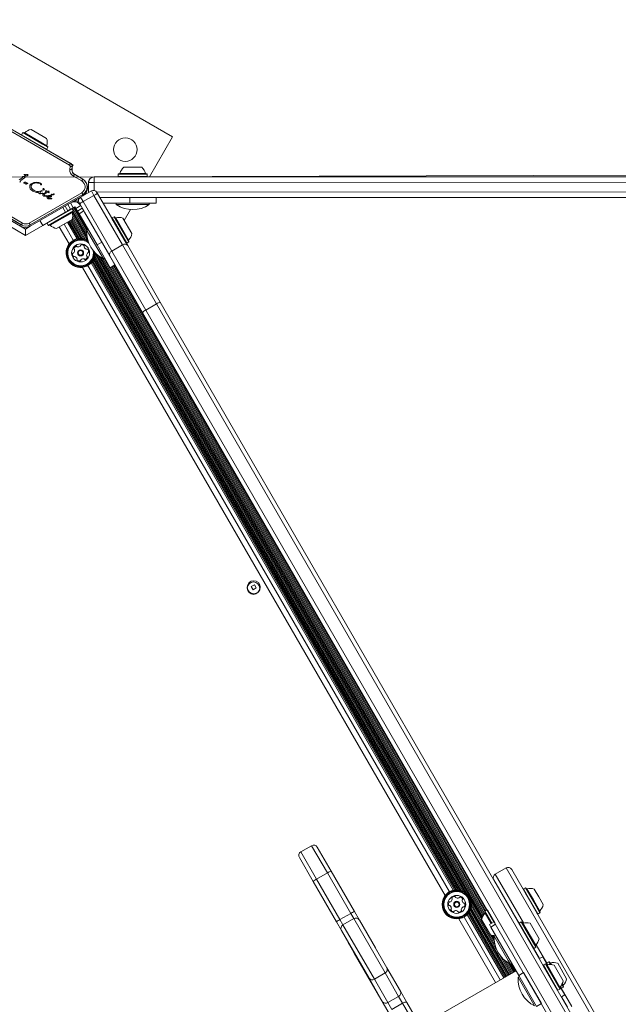
# Model space of a CAD drawing. Units: millimetres. Extents: x -6790 to 7010, y -5486 to 5201.
# Drawn here: x 1959 to 2393, y 1066 to 1780 of the extents above; entities that cross this region are included whole.
import ezdxf

# ---------------------------------------------------------------- set-up
doc = ezdxf.new("R2010")
doc.units = ezdxf.units.MM
doc.header["$LTSCALE"] = 1000
doc.layers.add('1 EQUIPMENT', color=7, linetype='Continuous', lineweight=18)

# ---------------------------------------------------------------- blocks, each defined once
blk = doc.blocks.new('CI 15-2003')
at = {"layer": '1 EQUIPMENT'}
for p, q in [((2069.67, 1694.62), (1922.42, 1779.58)), ((1942.07, 1704.76), (1995.06, 1674.19)), ((1995.81, 1675.49), (1942.82, 1706.06)), ((1995.85, 1675.56), (1942.86, 1706.13)), ((1961.13, 1697.75), (1960.28, 1696.28)), ((1961.47, 1697.84), (1961.13, 1697.75)), ((1961.13, 1697.75), (1975.38, 1689.53)), ((1961.47, 1697.84), (1975.38, 1689.82)), ((1962.54, 1697.64), (1975.07, 1690.41)), ((1967.18, 1700.09), (1975.94, 1695.03)), ((1960.28, 1696.28), (1960.34, 1696.05)), ((1960.28, 1696.28), (1974.53, 1688.06)), ((1975.07, 1690.41), (1978.65, 1688.34)), ((1975.94, 1695.03), (1978.44, 1693.59)), ((2052.98, 1665.7), (2069.67, 1694.62)), ((1974.53, 1688.06), (1978.6, 1685.71)), ((1975.38, 1689.82), (1979.36, 1687.52)), ((1975.38, 1689.53), (1979.45, 1687.18)), ((1978.37, 1685.65), (1978.6, 1685.71)), ((1978.6, 1685.71), (1979.45, 1687.18)), ((1979.45, 1687.18), (1979.36, 1687.52)), ((1267.53, 1663.36), (3991.18, 1672.23)), ((1995.06, 1674.19), (1995.81, 1675.49)), ((1995.52, 1673.32), (1995.32, 1671.08)), ((1995.32, 1671.08), (1996.81, 1670.95)), ((1995.52, 1673.32), (1997.01, 1673.19)), ((1995.85, 1675.56), (1995.81, 1675.49)), ((1997.77, 1674.36), (1996.36, 1675.17)), ((1996.81, 1670.95), (1997.01, 1673.19)), ((1996.9, 1670.94), (1996.81, 1670.95)), ((1996.9, 1670.94), (1997.09, 1673.18)), ((1997.01, 1673.19), (1997.09, 1673.18)), ((1997.09, 1673.19), (1997.77, 1674.36)), ((2034.36, 1672.7), (2037.23, 1672.7)), ((2037.23, 1672.7), (2047.36, 1672.7)), ((1960.55, 1664.89), (1958.63, 1663.47)), ((1959.12, 1661.91), (1958.92, 1662)), ((1959.36, 1662.07), (1959.33, 1662.43)), ((1962.37, 1665.04), (1959.79, 1663.03)), ((1960.92, 1665.26), (1960.55, 1664.89)), ((1960.94, 1665.45), (1960.82, 1665.75)), ((1960.99, 1665.93), (1961.28, 1665.95)), ((1962.48, 1665.9), (1961.28, 1665.95)), ((1963.02, 1666.53), (1962.06, 1667.35)), ((1962.17, 1667.48), (1962.27, 1667.47)), ((1962.27, 1667.47), (1962.4, 1667.44)), ((1962.81, 1665.44), (1962.37, 1665.04)), ((1962.81, 1667.34), (1962.4, 1667.44)), ((1964.22, 1666.5), (1963.55, 1666.36)), ((1969.25, 1661.65), (1971.04, 1661.79)), ((1997.84, 1666.24), (1998.59, 1667.53)), ((1997.84, 1666.24), (2003.86, 1662.77)), ((1998.63, 1667.61), (1998.59, 1667.53)), ((2004.61, 1664.06), (1998.59, 1667.53)), ((2004.65, 1664.14), (1998.63, 1667.61)), ((2003.86, 1662.77), (2004.61, 1664.06)), ((2004.65, 1664.14), (2004.61, 1664.06)), ((2009.77, 1664.23), (2009.77, 1664.23)), ((2012.86, 1665.69), (2438.85, 1665.81)), ((2012.86, 1665.69), (2012.86, 1661.69)), ((2438.85, 1661.81), (2012.86, 1661.69)), ((2030.54, 1667.89), (2030.29, 1667.64)), ((2030.29, 1667.64), (2034.96, 1667.65)), ((2030.29, 1667.64), (2030.29, 1665.94)), ((2030.29, 1665.94), (2034.96, 1665.95)), ((2030.29, 1665.94), (2030.54, 1665.69)), ((2030.54, 1667.89), (2035.1, 1667.9)), ((2031.08, 1667.89), (2035.4, 1667.9)), ((2031.56, 1668.25), (2035.67, 1668.25)), ((2032.81, 1665.7), (2032.83, 1665.7)), ((2036.37, 1665.7), (2032.83, 1665.7)), ((2034.96, 1667.65), (2051.44, 1667.65)), ((2034.96, 1665.95), (2051.44, 1665.95)), ((2035.1, 1667.9), (2051.19, 1667.9)), ((2035.4, 1667.9), (2050.64, 1667.9)), ((2035.67, 1668.25), (2050.16, 1668.26)), ((2036.37, 1665.7), (2048.89, 1665.7)), ((2048.89, 1665.7), (2048.91, 1665.7)), ((2051.44, 1667.65), (2051.19, 1667.9)), ((2051.19, 1665.7), (2051.44, 1665.95)), ((2051.44, 1665.95), (2051.44, 1667.65)), ((1962.02, 1661.19), (1961.89, 1661.23)), ((1962.02, 1661.19), (1962.17, 1661.19)), ((1962.17, 1661.19), (1962.37, 1661.19)), ((1962.7, 1661.12), (1963.24, 1660.77)), ((1963.9, 1661.3), (1963.19, 1661.77)), ((1963.44, 1660.6), (1963.24, 1660.77)), ((1964.38, 1660.7), (1963.76, 1660.5)), ((1964.84, 1660.93), (1964.38, 1660.7)), ((1964.59, 1661.15), (1964.74, 1661.15)), ((1966.24, 1658.04), (1966.2, 1658.98)), ((1966.62, 1657.1), (1966.24, 1658.04)), ((1967.33, 1656.22), (1966.62, 1657.1)), ((1967.32, 1658.03), (1967.16, 1658.92)), ((1968.36, 1655.45), (1967.33, 1656.22)), ((1967.98, 1660.43), (1967.43, 1659.82)), ((1967.66, 1661.03), (1969.25, 1661.65)), ((1968.53, 1656.48), (1967.81, 1657.21)), ((1971.06, 1654.41), (1968.36, 1655.45)), ((1969.37, 1655.9), (1968.53, 1656.48)), ((1971.16, 1655.22), (1969.37, 1655.9)), ((1974.61, 1655.72), (1972.63, 1655.16)), ((1974.11, 1659.85), (1973.95, 1659.89)), ((1974.09, 1655.07), (1974.94, 1655.41)), ((1974.61, 1655.72), (1974.87, 1655.81)), ((1975.13, 1655.48), (1974.94, 1655.41)), ((1975.09, 1655.8), (1975.2, 1655.72)), ((1976.86, 1656.27), (1976.53, 1656.21)), ((1976.79, 1656.57), (1976.91, 1656.42)), ((1976.81, 1653.94), (1978.42, 1654.82)), ((1977.75, 1655.33), (1977.84, 1655.22)), ((1977.84, 1655.22), (1978.42, 1654.82)), ((1978.94, 1655.15), (1978.49, 1655.55)), ((1979.33, 1655.39), (1978.94, 1655.15)), ((1979.33, 1655.39), (1979.51, 1655.47)), ((1979.51, 1655.47), (1979.72, 1655.49)), ((1979.88, 1654.93), (1979.55, 1654.71)), ((1979.55, 1654.71), (1980.32, 1654.32)), ((1979.72, 1655.49), (1979.92, 1655.48)), ((1980.09, 1655.13), (1979.88, 1654.93)), ((1979.92, 1655.48), (1980.08, 1655.45)), ((1980.08, 1655.45), (1980.18, 1655.42)), ((1980.19, 1655.28), (1980.09, 1655.13)), ((2010.87, 1655.56), (2004.61, 1651.94)), ((2012.86, 1661.69), (2008.86, 1661.69)), ((2008.86, 1654.69), (2008.86, 1661.69)), ((2008.86, 1661.69), (2008.86, 1661.69)), ((2008.86, 1654.69), (2008.86, 1661.69)), ((2008.86, 1654.69), (2008.87, 1654.41)), ((2008.87, 1654.41), (2008.86, 1654.69)), ((2008.86, 1654.69), (2008.86, 1654.69)), ((2008.86, 1654.69), (2009.37, 1654.69)), ((2012.75, 1652.31), (2010.87, 1655.56)), ((2012.86, 1655.92), (2012.86, 1661.69)), ((2014.83, 1654.69), (2438.86, 1654.81)), ((1959.58, 1629.97), (1921.54, 1651.92)), ((1922.09, 1652.85), (1960.12, 1630.91)), ((1922.13, 1652.93), (1960.17, 1630.98)), ((1960.91, 1632.28), (1922.87, 1654.22)), ((2003.86, 1654.25), (1965.83, 1632.28)), ((1966.58, 1630.98), (2004.61, 1652.95)), ((2004.61, 1651.94), (1966.58, 1629.97)), ((1966.62, 1630.91), (2004.65, 1652.88)), ((1972.66, 1654.36), (1971.06, 1654.41)), ((1975.33, 1653.59), (1973.9, 1653.44)), ((1974.62, 1653.8), (1974.19, 1653.88)), ((1975.16, 1653.82), (1974.62, 1653.8)), ((1975.16, 1653.82), (1975.48, 1653.86)), ((1975.56, 1653.64), (1975.33, 1653.59)), ((1975.64, 1653.88), (1975.48, 1653.86)), ((1976.26, 1653.59), (1976.81, 1653.94)), ((1977.84, 1651.77), (1976.61, 1651.74)), ((1976.87, 1653.29), (1977.25, 1653.55)), ((1977.42, 1652.07), (1977.1, 1652.18)), ((1979.05, 1654.46), (1977.25, 1653.55)), ((1978.12, 1652.09), (1977.42, 1652.07)), ((1978.33, 1651.86), (1977.84, 1651.77)), ((1978.12, 1652.09), (1978.53, 1652.13)), ((1978.56, 1651.96), (1978.33, 1651.86)), ((1978.78, 1651.57), (1978.66, 1651.25)), ((1978.66, 1651.25), (1978.67, 1650.92)), ((1978.67, 1650.92), (1978.79, 1650.58)), ((1978.79, 1650.58), (1979.02, 1650.27)), ((1979.02, 1650.27), (1979.37, 1650.01)), ((1980.01, 1654.15), (1979.05, 1654.46)), ((1979.83, 1652.21), (1979.19, 1651.96)), ((1979.37, 1650.01), (1979.63, 1649.88)), ((1979.63, 1649.88), (1980.3, 1649.74)), ((1979.65, 1651.67), (1980.21, 1651.98)), ((1980.55, 1652.32), (1979.83, 1652.21)), ((1980.34, 1654.17), (1980.01, 1654.15)), ((1980.21, 1651.98), (1980.54, 1652.06)), ((1980.3, 1649.74), (1981.86, 1649.8)), ((1980.54, 1652.06), (1980.87, 1652.05)), ((1981.24, 1652.28), (1980.55, 1652.32)), ((1980.87, 1652.05), (1981.16, 1651.95)), ((1981.65, 1650.05), (1981.22, 1650.07)), ((1982.12, 1650.04), (1981.65, 1650.05)), ((1981.86, 1649.8), (1982, 1649.83)), ((1981.95, 1653.09), (1982.36, 1653.04)), ((1982.15, 1649.94), (1982.16, 1649.99)), ((1996.89, 1647.4), (1997.28, 1647.63)), ((1997.28, 1647.63), (1997.96, 1648.02)), ((1997.28, 1647.63), (1997.32, 1647.55)), ((1997.96, 1648.02), (1998.66, 1648.43)), ((1997.96, 1648.02), (1998.14, 1647.7)), ((1998.66, 1648.43), (1999.34, 1648.82)), ((1998.66, 1648.43), (1999.08, 1647.71)), ((1999.34, 1648.82), (2000.05, 1649.23)), ((1999.34, 1648.82), (2000.1, 1647.51)), ((2000.05, 1649.23), (2002.51, 1650.65)), ((2000.05, 1649.23), (2001.38, 1646.92)), ((2000.35, 1649.4), (2000.32, 1649.46)), ((2001.18, 1649.96), (2001.21, 1649.9)), ((2002.05, 1650.46), (2002.08, 1650.4)), ((2002.51, 1650.65), (2002.57, 1650.68)), ((2002.51, 1650.65), (2002.52, 1650.64)), ((2003.08, 1651.06), (2004.96, 1647.81)), ((2003.86, 1654.25), (2004.61, 1652.95)), ((2004.61, 1651.94), (2004.21, 1652.63)), ((2004.61, 1652.95), (2004.65, 1652.88)), ((2012.75, 1652.31), (2004.96, 1647.81)), ((2004.96, 1647.81), (2025.69, 1611.93)), ((2033.48, 1616.43), (2012.75, 1652.31)), ((2014.97, 1654.46), (2015.44, 1653.65)), ((2015.44, 1653.65), (2037.23, 1615.93)), ((2438.86, 1650.81), (2017.15, 1650.69)), ((2038.87, 1646.7), (2038.87, 1650.7)), ((2057.86, 1650.7), (2923.52, 1650.95)), ((2057.87, 1646.7), (2057.86, 1650.7)), ((1997.04, 1642.66), (1978.73, 1632.08)), ((1997.9, 1641.19), (1979.58, 1630.61)), ((1997.8, 1640.85), (1979.92, 1630.52)), ((1990.09, 1643.55), (1992.09, 1640.09)), ((1993.85, 1641.1), (1991.85, 1644.57)), ((1992.09, 1640.09), (1993.85, 1641.1)), ((1995.78, 1642.22), (1993.78, 1645.69)), ((1993.85, 1641.1), (1995.78, 1642.22)), ((1997.72, 1643.34), (1995.72, 1646.8)), ((1995.78, 1642.22), (1997.72, 1643.34)), ((1997.04, 1642.66), (1996.7, 1642.75)), ((1997.9, 1641.19), (1997.04, 1642.66)), ((1997.16, 1643.02), (2007.55, 1625.02)), ((1997.57, 1640.72), (2007.69, 1623.2)), ((1997.72, 1643.34), (1999.02, 1644.09)), ((1997.8, 1640.85), (1997.9, 1641.19)), ((1997.86, 1643.42), (2007.55, 1626.64)), ((1998.54, 1643.82), (2008.05, 1627.36)), ((1999.02, 1644.09), (1999.72, 1642.88)), ((2003.18, 1644.88), (1999.72, 1642.88)), ((1999.72, 1642.88), (2000.84, 1640.94)), ((2004.3, 1642.94), (2000.84, 1640.94)), ((2000.84, 1640.94), (2001.96, 1639.01)), ((2005.42, 1641.01), (2001.96, 1639.01)), ((2002.45, 1646.14), (2001.98, 1646.96)), ((2005.42, 1641.01), (2002.45, 1646.14)), ((2004.3, 1642.94), (2003.18, 1644.88)), ((2005.42, 1641.01), (2004.3, 1642.94)), ((2005.84, 1640.27), (2005.42, 1641.01)), ((2038.87, 1646.7), (2019.46, 1646.69)), ((2028.87, 1646.69), (2019.46, 1646.69)), ((2028.87, 1646.69), (2028.87, 1645.6)), ((2034.78, 1634.16), (2039.33, 1642.05)), ((2036.18, 1646.7), (2035.37, 1646.7)), ((2043.75, 1646.7), (2039.2, 1646.7)), ((2046.44, 1646.7), (2057.87, 1646.7)), ((2052.87, 1645.61), (2052.87, 1646.7)), ((1963.08, 1623.33), (1943.31, 1634.74)), ((1975.64, 1630.59), (1973.64, 1634.05)), ((1992.09, 1640.09), (1975.64, 1630.59)), ((1997.1, 1640.03), (1980.99, 1630.72)), ((1996.89, 1634.78), (1985.64, 1628.28)), ((1994.43, 1633.36), (2001.51, 1621.1)), ((1995.12, 1633.75), (2002.37, 1621.2)), ((1995.82, 1634.16), (2003.29, 1621.22)), ((1996.5, 1634.55), (2004.24, 1621.17)), ((1997.03, 1635.25), (2005.27, 1621)), ((1997.14, 1639.85), (2008.1, 1620.87)), ((1997.27, 1636.42), (2006.34, 1620.72)), ((1997.36, 1637.88), (2007.55, 1620.25)), ((2001.96, 1639.01), (2015.03, 1616.38)), ((2024.25, 1608.42), (2005.84, 1640.27)), ((2025.9, 1636.04), (2025.81, 1635.69)), ((2025.81, 1635.69), (2036.14, 1617.81)), ((2027.38, 1636.89), (2025.9, 1636.04)), ((2025.9, 1636.04), (2036.48, 1617.72)), ((2027.72, 1636.8), (2027.38, 1636.89)), ((2027.38, 1636.89), (2037.96, 1618.57)), ((2027.72, 1636.8), (2038.05, 1618.92)), ((2028.54, 1636.09), (2037.85, 1619.98)), ((2033.79, 1635.88), (2040.29, 1624.63)), ((1959.58, 1629.97), (1960.12, 1630.91)), ((1959.58, 1629.97), (1963.08, 1627.95)), ((1960.17, 1630.98), (1960.12, 1630.91)), ((1960.91, 1632.28), (1960.17, 1630.98)), ((1975.64, 1630.59), (1963.08, 1623.33)), ((1963.08, 1627.95), (1966.58, 1629.97)), ((1963.08, 1627.95), (1963.08, 1623.33)), ((1965.83, 1632.28), (1966.58, 1630.98)), ((1966.18, 1630.67), (1966.58, 1629.97)), ((1966.62, 1630.91), (1966.58, 1630.98)), ((1978.82, 1632.42), (1978.73, 1632.08)), ((1978.73, 1632.08), (1979.58, 1630.61)), ((1979.58, 1630.61), (1979.92, 1630.52)), ((1994.74, 1617.13), (1987.64, 1629.43)), ((1991.1, 1631.43), (1997.81, 1619.81)), ((1993.7, 1632.93), (2000.63, 1620.93)), ((2008.52, 1627.64), (2007.57, 1627.09)), ((2009.14, 1624.39), (2007.57, 1627.09)), ((2019.58, 1606.31), (2009.14, 1624.39)), ((2015.03, 1616.38), (2018.49, 1618.39)), ((2024.53, 1599.93), (2015.03, 1616.38)), ((2018.49, 1618.39), (2028, 1601.93)), ((2033.48, 1616.43), (2025.69, 1611.93)), ((2025.69, 1611.93), (2050.35, 1569.24)), ((2058.14, 1573.74), (2033.48, 1616.43)), ((2036.14, 1617.81), (2036.48, 1617.72)), ((2036.48, 1617.72), (2037.96, 1618.57)), ((2037.23, 1615.93), (2060.84, 1575.07)), ((2037.96, 1618.57), (2038.05, 1618.92)), ((2011.87, 1604.74), (2275, 1149.3)), ((2012.36, 1605.53), (2275.92, 1149.33)), ((2012.78, 1606.38), (2276.87, 1149.27)), ((2013.15, 1607.35), (2277.9, 1149.11)), ((2013.44, 1608.43), (2278.97, 1148.82)), ((2013.64, 1609.71), (2280.18, 1148.35)), ((2014.46, 1609.87), (2281.52, 1147.61)), ((2016.27, 1608.36), (2283.31, 1146.13)), ((2017.78, 1607.32), (2294.13, 1128.98)), ((2019.18, 1606.52), (2294.52, 1129.93)), ((2019.58, 1606.31), (2020.53, 1606.86)), ((2020.05, 1606.58), (2294.95, 1130.75)), ((2047.85, 1567.56), (2024.25, 1608.42)), ((2267.37, 1145.23), (2004.54, 1600.17)), ((2008.39, 1601.49), (2270.45, 1147.91)), ((2010.77, 1603.37), (2273.26, 1149.04)), ((2011.36, 1604.05), (2274.14, 1149.21)), ((2028, 1601.93), (2024.53, 1599.93)), ((2024.76, 1600.06), (2295.45, 1131.51)), ((2025.44, 1600.46), (2295.98, 1132.18)), ((2026.14, 1600.86), (2296.08, 1133.63)), ((2026.82, 1601.26), (2296.67, 1134.19)), ((2027.53, 1601.66), (2297.37, 1134.59)), ((2058.14, 1573.74), (2050.35, 1569.24)), ((2050.35, 1569.24), (2616.13, 589.93)), ((2623.92, 594.43), (2058.14, 1573.74)), ((2060.84, 1575.07), (2626.42, 596.11)), ((2613.43, 588.61), (2047.85, 1567.56)), ((2129.07, 1370.23), (2126.82, 1368.93)), ((2129.1, 1370.17), (2129.02, 1370.19)), ((2130.37, 1367.97), (2129.07, 1370.23)), ((2126.82, 1368.93), (2128.12, 1366.67)), ((2128.12, 1366.67), (2130.37, 1367.97)), ((2170.56, 1181.26), (2162.77, 1176.76)), ((2181.95, 1161.54), (2170.56, 1181.26)), ((2174.66, 1180.17), (2184.68, 1162.81)), ((2171.69, 1155.31), (2161.67, 1172.66)), ((2162.77, 1176.76), (2174.16, 1157.04)), ((2184.68, 1162.81), (2201.61, 1133.51)), ((2311.5, 1165.19), (2303.71, 1160.69)), ((2384.09, 1039.55), (2311.5, 1165.19)), ((2315.6, 1164.09), (2385.62, 1042.89)), ((2181.95, 1161.54), (2174.16, 1157.04)), ((2174.16, 1157.04), (2191.09, 1127.74)), ((2198.88, 1132.24), (2181.95, 1161.54)), ((2320.96, 1124.84), (2302.61, 1156.59)), ((2303.71, 1160.69), (2324.16, 1125.29)), ((2188.63, 1126), (2171.69, 1155.31)), ((2324.03, 1150), (2323.94, 1149.66)), ((2323.94, 1149.66), (2324.45, 1148.77)), ((2325.5, 1150.85), (2324.03, 1150)), ((2324.03, 1150), (2329.32, 1140.84)), ((2325.84, 1150.76), (2325.5, 1150.85)), ((2325.5, 1150.85), (2330.79, 1141.69)), ((2325.84, 1150.76), (2331.01, 1141.82)), ((2326.67, 1150.05), (2331.32, 1142)), ((2331.91, 1149.85), (2335.16, 1144.22)), ((2285.91, 1141.63), (2293.83, 1127.92)), ((2325.58, 1146.82), (2329.1, 1140.72)), ((2330.79, 1141.69), (2336.08, 1132.54)), ((2331.01, 1141.82), (2336.17, 1132.88)), ((2331.32, 1142), (2335.97, 1133.94)), ((2335.16, 1144.22), (2338.42, 1138.59)), ((2285.41, 1134.48), (2312.73, 1087.2)), ((2285.78, 1135.46), (2313.43, 1087.6)), ((2286.07, 1136.53), (2314.11, 1088)), ((2286.27, 1137.82), (2304.43, 1106.39)), ((2286.29, 1139.35), (2303.24, 1110.01)), ((2297.62, 1134.74), (2296.15, 1133.89)), ((2297.96, 1134.65), (2297.62, 1134.74)), ((2302.7, 1125.94), (2297.62, 1134.74)), ((2303.32, 1125.38), (2297.96, 1134.65)), ((2329.1, 1140.72), (2334.27, 1131.78)), ((2329.32, 1140.84), (2334.61, 1131.68)), ((2198.88, 1132.24), (2191.09, 1127.74)), ((2191.09, 1127.74), (2193.29, 1123.92)), ((2201.09, 1128.42), (2193.29, 1123.92)), ((2201.09, 1128.42), (2198.88, 1132.24)), ((2223.82, 1089.07), (2201.09, 1128.42)), ((2201.61, 1133.51), (2205.2, 1127.3)), ((2205.19, 1127.32), (2225.19, 1092.69)), ((2205.2, 1127.3), (2216.77, 1107.28)), ((2303.86, 1082.08), (2277.17, 1128.28)), ((2281.03, 1129.6), (2307.33, 1084.08)), ((2283.41, 1131.48), (2309.92, 1085.58)), ((2284, 1132.15), (2310.66, 1086)), ((2284.51, 1132.85), (2311.34, 1086.4)), ((2284.99, 1133.63), (2312.04, 1086.8)), ((2297.19, 1122), (2293.81, 1127.84)), ((2296.15, 1133.89), (2296.06, 1133.55)), ((2301.02, 1124.97), (2296.06, 1133.55)), ((2301.23, 1125.09), (2296.15, 1133.89)), ((2300.71, 1124.79), (2296.26, 1132.48)), ((2334.27, 1131.78), (2334.61, 1131.68)), ((2334.61, 1131.68), (2336.08, 1132.54)), ((2336.08, 1132.54), (2336.17, 1132.88)), ((2192.21, 1119.8), (2188.63, 1126)), ((2212.21, 1085.19), (2192.2, 1119.82)), ((2203.78, 1099.77), (2192.21, 1119.8)), ((2193.29, 1123.92), (2216.03, 1084.56)), ((2300.32, 1116.58), (2297.19, 1122)), ((2302.92, 1126.07), (2299.46, 1124.07)), ((2300.46, 1122.33), (2299.46, 1124.07)), ((2303.93, 1124.33), (2300.46, 1122.33)), ((2300.46, 1122.33), (2320.68, 1087.33)), ((2303.93, 1124.33), (2302.92, 1126.07)), ((2321.05, 1125.18), (2320.96, 1124.84)), ((2320.96, 1124.84), (2331.29, 1106.96)), ((2322.52, 1126.03), (2321.05, 1125.18)), ((2321.05, 1125.18), (2331.63, 1106.86)), ((2322.86, 1125.94), (2322.52, 1126.03)), ((2322.52, 1126.03), (2333.1, 1107.71)), ((2322.86, 1125.94), (2333.19, 1108.06)), ((2323.68, 1125.23), (2332.99, 1109.12)), ((2328.93, 1125.03), (2335.43, 1113.77)), ((2300.4, 1116.55), (2302.83, 1112.34)), ((2301.47, 1116.28), (2302.69, 1114.16)), ((2302.49, 1116.14), (2302.69, 1115.78)), ((2303.67, 1116.78), (2302.72, 1116.23)), ((2313.14, 1098.19), (2302.72, 1116.23)), ((2197.15, 1111.25), (2197.06, 1111.2)), ((2201.5, 1103.52), (2197.06, 1111.2)), ((2201.58, 1103.57), (2197.15, 1111.25)), ((2216.37, 1107.96), (2217.4, 1106.19)), ((2216.77, 1107.28), (2217.69, 1105.67)), ((2331.29, 1106.96), (2331.63, 1106.86)), ((2335.62, 1099.44), (2331.29, 1106.96)), ((2331.63, 1106.86), (2333.1, 1107.71)), ((2333.1, 1107.71), (2333.19, 1108.06)), ((2333.27, 1109.52), (2340.99, 1096.16)), ((2292.61, 945.82), (2201.5, 1103.52)), ((2212.21, 1085.19), (2201.58, 1103.57)), ((2204.7, 1098.17), (2203.78, 1099.77)), ((2307.05, 1101.85), (2314.82, 1088.4)), ((2309.6, 1099.01), (2315.5, 1088.8)), ((2338.09, 1100.87), (2335.62, 1099.44)), ((2338.09, 1100.87), (2341.49, 1094.99)), ((2224.55, 1093.8), (2224.92, 1093.16)), ((2225.19, 1092.69), (2234.97, 1075.77)), ((2311.41, 1097.5), (2316.2, 1089.2)), ((2312.92, 1096.46), (2316.88, 1089.6)), ((2314.72, 1095.45), (2313.14, 1098.19)), ((2314.32, 1095.66), (2317.59, 1090)), ((2314.72, 1095.45), (2315.67, 1096)), ((2315.19, 1095.72), (2318.27, 1090.4)), ((2338.56, 1094.87), (2338.46, 1094.53)), ((2338.46, 1094.53), (2348.79, 1076.65)), ((2340.03, 1095.72), (2338.56, 1094.87)), ((2338.56, 1094.87), (2349.14, 1076.56)), ((2340.37, 1095.63), (2340.03, 1095.72)), ((2340.03, 1095.72), (2350.61, 1077.41)), ((2340.37, 1095.63), (2350.7, 1077.75)), ((2341.02, 1096.3), (2340.93, 1095.96)), ((2340.93, 1095.96), (2341.49, 1094.99)), ((2342.49, 1097.15), (2341.02, 1096.3)), ((2341.02, 1096.3), (2341.8, 1094.95)), ((2341.19, 1094.92), (2350.5, 1078.82)), ((2342.84, 1097.06), (2342.49, 1097.15)), ((2342.49, 1097.15), (2343.63, 1095.19)), ((2342.84, 1097.06), (2343.92, 1095.18)), ((2343.66, 1096.35), (2344.35, 1095.15)), ((2346.44, 1094.72), (2352.94, 1083.46)), ((2348.91, 1096.15), (2355.41, 1084.89)), ((2221.98, 1068.27), (2212.21, 1085.19)), ((2223.82, 1089.07), (2216.03, 1084.56)), ((2216.03, 1084.56), (2225.81, 1067.64)), ((2233.6, 1072.14), (2223.82, 1089.07)), ((2318.75, 1090.68), (2251.21, 1051.66)), ((2321.17, 1086.48), (2320.23, 1085.93)), ((2330.65, 1067.89), (2320.23, 1085.93)), ((2324.14, 1089.33), (2320.68, 1087.33)), ((2333.68, 1064.84), (2320.68, 1087.33)), ((2337.14, 1066.84), (2324.14, 1089.33)), ((2349.14, 1076.56), (2350.61, 1077.41)), ((2350.61, 1077.41), (2350.7, 1077.75)), ((2350.7, 1079.04), (2354.1, 1073.16)), ((2350.7, 1079.04), (2351.26, 1078.08)), ((2350.88, 1079.24), (2351.6, 1077.98)), ((2351.26, 1078.08), (2351.6, 1077.98)), ((2351.47, 1078.02), (2359.15, 1064.72)), ((2351.6, 1077.98), (2353.07, 1078.83)), ((2351.94, 1080.79), (2353.07, 1078.83)), ((2352.08, 1081.05), (2353.17, 1079.18)), ((2352.27, 1081.44), (2352.96, 1080.24)), ((2353.07, 1078.83), (2353.17, 1079.18)), ((2233.6, 1072.14), (2225.81, 1067.64)), ((2236.5, 1067.12), (2233.6, 1072.14)), ((2234.97, 1075.77), (2239.61, 1067.73)), ((2348.79, 1076.65), (2349.14, 1076.56)), ((2351.63, 1071.74), (2354.1, 1073.16)), ((2355.97, 1064.22), (2351.63, 1071.74)), ((2226.62, 1060.23), (2221.98, 1068.27)), ((2258.31, 1005.38), (2221.98, 1068.27)), ((2225.81, 1067.64), (2228.71, 1062.62)), ((2236.5, 1067.12), (2228.71, 1062.62)), ((2264.65, 1018.4), (2236.5, 1067.12)), ((2239.61, 1067.73), (2266.99, 1020.35)), ((2332.23, 1065.15), (2330.65, 1067.89)), ((2337.14, 1066.84), (2333.68, 1064.84))]:
    blk.add_line(p, q, dxfattribs=at)
at = {"layer": '1 EQUIPMENT', "flags": 128}
for points in [[(2035.1, 1665.7), (2036.77, 1665.7), (2038.58, 1665.7), (2040.47, 1665.7), (2042.37, 1665.7), (2044.22, 1665.7), (2045.96, 1665.7), (2047.52, 1665.7), (2048.86, 1665.7), (2049.92, 1665.7), (2050.68, 1665.7), (2051.1, 1665.7), (2051.17, 1665.7), (2050.89, 1665.7), (2050.27, 1665.7), (2049.33, 1665.7), (2048.1, 1665.7), (2046.63, 1665.7), (2044.95, 1665.7), (2043.14, 1665.7), (2041.25, 1665.7), (2039.35, 1665.7), (2037.5, 1665.7), (2035.76, 1665.7), (2034.2, 1665.7), (2032.86, 1665.7), (2031.8, 1665.7), (2031.04, 1665.69), (2030.62, 1665.69), (2030.55, 1665.69), (2030.83, 1665.69), (2031.45, 1665.7), (2032.39, 1665.7), (2033.62, 1665.7), (2035.1, 1665.7)], [(2052.87, 1646.7), (2052.85, 1646.7), (2052.56, 1646.7), (2051.92, 1646.7), (2050.93, 1646.7), (2049.65, 1646.7), (2048.09, 1646.7), (2046.32, 1646.7), (2044.38, 1646.7), (2042.34, 1646.7), (2040.25, 1646.7), (2038.17, 1646.7), (2036.18, 1646.7), (2034.34, 1646.7), (2032.69, 1646.7), (2031.29, 1646.7), (2030.18, 1646.7), (2029.39, 1646.69), (2028.96, 1646.69), (2028.87, 1646.69)], [(2052.87, 1645.61), (2052.85, 1645.61), (2052.56, 1645.61), (2051.92, 1645.61), (2050.93, 1645.6), (2049.65, 1645.6), (2048.09, 1645.6), (2046.32, 1645.6), (2044.38, 1645.6), (2042.34, 1645.6), (2040.25, 1645.6), (2038.17, 1645.6), (2036.18, 1645.6), (2034.34, 1645.6), (2032.69, 1645.6), (2031.29, 1645.6), (2030.18, 1645.6), (2029.39, 1645.6), (2028.96, 1645.6), (2028.87, 1645.6)], [(2057.87, 1646.7), (2057.67, 1646.7), (2057.1, 1646.7), (2056.15, 1646.7), (2054.85, 1646.7), (2053.23, 1646.7), (2051.31, 1646.7), (2049.14, 1646.7), (2046.76, 1646.7), (2044.22, 1646.7), (2041.57, 1646.7), (2038.87, 1646.7)], [(2239.61, 1067.73), (2239.46, 1067.88), (2239.22, 1067.96), (2238.89, 1067.97), (2238.49, 1067.92), (2238.03, 1067.81), (2237.53, 1067.63), (2237.02, 1067.4), (2236.5, 1067.12)]]:
    blk.add_lwpolyline(points, dxfattribs=at)
at = {"layer": '1 EQUIPMENT'}
for centre, radius in [((2035.52, 1685.46), 8.5), ((2003.1, 1610.65), 6.5), ((2003.1, 1610.65), 2.2), ((2003.1, 1610.65), 1.7), ((2128.6, 1368.45), 4.75), ((2128.41, 1367.77), 4.5), ((2275.74, 1138.76), 10.57), ((2275.74, 1138.76), 10.32), ((2275.74, 1138.76), 9.78), ((2275.74, 1138.76), 9.3), ((2275.74, 1138.76), 6.5), ((2275.74, 1138.76), 2.2), ((2275.74, 1138.76), 1.7)]:
    blk.add_circle(centre, radius, dxfattribs=at)
for centre, radius, start, end in [((1962.19, 1698), 0.5, 240.01656, 313.48776), ((1969.21, 1690.6), 9.7, 102.07508, 133.48776), ((1969.22, 1690.6), 9.7, 346.54536, 17.95804), ((1979.14, 1688.23), 0.5, 166.54536, 240.01656), ((1994.6, 1673.4), 2.42, 355.01656, 60.01656), ((1994.6, 1673.4), 2.5, 355.01656, 60.01656), ((2000.38, 1670.64), 3.58, 175.01656, 240.01656), ((2000.38, 1670.64), 3.5, 175.01656, 240.01656), ((2040.86, 1665.5), 9.7, 132.07508, 163.48776), ((2040.86, 1665.5), 9.7, 16.54536, 47.95804), ((2001.4, 1658.51), 6.42, 300.01656, 60.01656), ((2001.4, 1658.51), 6.5, 300.01656, 60.01656), ((2012.86, 1661.69), 4, 90.01656, 180.01656), ((2012.86, 1661.69), 4, 140.60965, 180.01656), ((2031.08, 1668.39), 0.5, 270.01656, 343.48776), ((2050.64, 1668.4), 0.5, 196.54536, 270.01656), ((2001.11, 1658), 7, 300.01656, 26.75278), ((2012.37, 1652.96), 3, 30.01656, 120.01656), ((1980.19, 1651.27), 0.681, 163.00614, 219.98792), ((1981.71, 1656.34), 5.33, 245.93111, 259.8602), ((1981.1, 1652.93), 1.86, 259.862, 275.54556), ((1981.38, 1651.78), 0.657, 297.29441, 332.4635), ((1981.82, 1652.98), 0.106, 91.85307, 240.01656), ((1982.15, 1653.56), 0.768, 240.0378, 255.23031), ((1981.89, 1652.64), 0.46, 82.78549, 99.37768), ((1982.99, 1656.75), 4.07, 255.20029, 272.71631), ((1982.49, 1654.08), 1.05, 262.7521, 323.10546), ((1983.21, 1653.51), 0.825, 268.13008, 321.94089), ((1983.53, 1653.11), 0.392, 23.12576, 120.72997), ((1983.56, 1653.16), 0.347, 331.91209, 17.48976), ((1998.65, 1642.73), 5, 30.01656, 120.01656), ((2004.58, 1648.46), 3, 120.01656, 210.01656), ((1997.58, 1640.14), 0.5, 120.01656, 193.48428), ((2040.86, 1663.78), 21.78, 236.58574, 303.44738), ((1987.66, 1637.76), 9.7, 342.07921, 13.48428), ((2028.42, 1636.57), 0.5, 210.01656, 283.48776), ((2030.8, 1626.66), 9.7, 72.07508, 103.48776), ((1963.08, 1636.03), 7, 240.01656, 300.01656), ((1963.37, 1636.54), 6.5, 240.01656, 300.01656), ((1963.37, 1636.54), 6.42, 240.01656, 300.01656), ((1980.65, 1630.36), 0.5, 46.54883, 120.01656), ((1987.66, 1637.76), 9.7, 226.54883, 257.9539), ((2029.32, 1625.8), 21.78, 176.58574, 243.44738), ((2003.1, 1610.65), 10.57, 60.12462, 135.8872), ((2003.1, 1610.65), 10.32, 58.6541, 135.8872), ((2003.1, 1610.65), 9.78, 54.78074, 135.8872), ((2003.1, 1610.65), 9.3, 50.19983, 135.8872), ((2038.21, 1619.64), 0.5, 136.54536, 210.01656), ((2030.8, 1626.65), 9.7, 316.54536, 347.95804), ((2003.1, 1610.65), 10.57, 135.8872, 359.9085), ((2003.1, 1610.65), 10.32, 135.8872, 1.37902), ((2003.1, 1610.65), 9.78, 135.8872, 5.25238), ((2003.1, 1610.65), 9.3, 135.8872, 9.83329), ((1996.24, 1612.38), 2.52, 319.32794, 12.4522), ((1998.69, 1613.66), 0.481, 162.45251, 240.89065), ((2000.64, 1613.04), 2.52, 109.3221, 162.4523), ((1998.23, 1612.82), 0.481, 12.44655, 60.8872), ((1999.96, 1614.96), 0.481, 30.8872, 109.32189), ((2000.79, 1615.46), 0.481, 210.88375, 259.3222), ((2001.17, 1617.46), 2.52, 259.30599, 312.46125), ((2002.54, 1615.96), 0.481, 312.48229, 0.8872), ((2003.5, 1615.97), 0.481, 102.44655, 180.93257), ((2003.94, 1613.98), 2.52, 49.32215, 102.4522), ((2005.27, 1615.53), 0.481, 330.8872, 49.28804), ((2006.11, 1615.06), 0.481, 150.87404, 199.3221), ((2008.03, 1615.73), 2.52, 199.3331, 252.4522), ((2007.42, 1613.79), 0.481, 252.45198, 300.8872), ((2007.91, 1612.97), 0.481, 42.4522, 120.88375), ((2006.41, 1611.59), 2.52, 349.3222, 42.45796), ((2026.78, 1609.43), 2.73, 113.6454, 201.7571), ((2035.09, 1614.24), 2.73, 38.27602, 126.38772), ((1999.8, 1609.71), 2.52, 169.3222, 222.45225), ((1997.8, 1610.09), 0.481, 90.8872, 169.32785), ((1997.78, 1611.05), 0.481, 270.84183, 319.3222), ((1998.3, 1608.34), 0.481, 222.48636, 300.90035), ((1998.79, 1607.51), 0.481, 72.50941, 120.8872), ((1998.18, 1605.57), 2.52, 19.32216, 72.4522), ((2000.94, 1605.77), 0.481, 150.89065, 229.35232), ((2000.1, 1606.24), 0.481, 330.8872, 19.3222), ((2002.27, 1607.32), 2.52, 229.3222, 282.4522), ((2002.71, 1605.33), 0.481, 282.44655, 0.8872), ((2003.67, 1605.34), 0.481, 132.4523, 180.93257), ((2005.04, 1603.84), 2.52, 79.3221, 132.44647), ((2005.42, 1605.84), 0.481, 30.88375, 79.32733), ((2006.25, 1606.34), 0.481, 210.8872, 289.3222), ((2005.57, 1608.26), 2.52, 289.32216, 342.4522), ((2009.97, 1608.92), 2.52, 139.32792, 192.4523), ((2007.98, 1608.49), 0.481, 192.44707, 240.89065), ((2007.51, 1607.64), 0.481, 342.45198, 60.8872), ((2008.43, 1610.25), 0.481, 90.8872, 139.3221), ((2008.41, 1611.21), 0.481, 270.84183, 349.32785), ((2055.28, 1559.21), 11.18, 116.18754, 131.64621), ((2064.37, 1564.46), 11.18, 108.3869, 123.84557), ((2172.06, 1178.67), 3, 30.01656, 120.01656), ((2164.27, 1174.16), 3, 120.01656, 210.01656), ((2186.91, 1154.45), 8.65, 104.90662, 124.94861), ((2313, 1162.59), 3, 30.01656, 120.01656), ((2177.83, 1149.2), 8.65, 115.0845, 135.1265), ((2305.21, 1158.09), 3, 120.01656, 210.01656), ((2326.55, 1150.54), 0.5, 210.01656, 283.48428), ((2328.93, 1140.61), 9.7, 72.07921, 103.48428), ((2269.95, 1142.84), 2.52, 298.1936, 351.31797), ((2272.71, 1143.15), 0.481, 141.31804, 219.7587), ((2274.3, 1141.88), 2.52, 88.1937, 141.3237), ((2271.97, 1142.53), 0.481, 351.3238, 39.80407), ((2274.36, 1143.91), 0.481, 9.76214, 88.22382), ((2275.31, 1144.07), 0.481, 189.7587, 238.1937), ((2276.38, 1145.81), 2.52, 238.19365, 291.3237), ((2277.12, 1143.91), 0.481, 291.3809, 339.7587), ((2278.03, 1143.58), 0.481, 81.35786, 159.77185), ((2277.72, 1141.56), 2.52, 28.1937, 81.32375), ((2280.13, 1141.78), 0.481, 129.71332, 178.1937), ((2282.16, 1141.72), 2.52, 178.19944, 231.3237), ((2279.51, 1142.52), 0.481, 309.7587, 28.19935), ((2272.31, 1139.07), 2.52, 148.19365, 201.3237), ((2270.42, 1138.33), 0.481, 201.32348, 279.7587), ((2270.58, 1140.14), 0.481, 69.7587, 148.1937), ((2270.58, 1137.38), 0.481, 51.31857, 99.76214), ((2270.91, 1141.05), 0.481, 249.75525, 298.19883), ((2269.31, 1135.79), 2.52, 358.19942, 51.3238), ((2271.96, 1134.99), 0.481, 129.71332, 208.19935), ((2273.75, 1135.95), 2.52, 208.1937, 261.32945), ((2271.34, 1135.73), 0.481, 309.7587, 358.1936), ((2274.35, 1133.6), 0.481, 111.32348, 159.7587), ((2275.09, 1131.7), 2.52, 58.2046, 111.3237), ((2277.17, 1135.63), 2.52, 268.19365, 321.3237), ((2279.5, 1134.98), 0.481, 171.35378, 219.7587), ((2281.52, 1134.67), 2.52, 118.17749, 171.33275), ((2278.76, 1134.36), 0.481, 321.31804, 39.80407), ((2280.56, 1136.47), 0.481, 69.75525, 118.1937), ((2280.89, 1140.13), 0.481, 231.31804, 279.7587), ((2280.89, 1137.37), 0.481, 249.7587, 328.19339), ((2281.05, 1139.18), 0.481, 21.324, 99.76214), ((2279.16, 1138.44), 2.52, 328.1936, 21.3238), ((2328.93, 1140.61), 9.7, 316.54883, 347.9539), ((2194.76, 1119.9), 8.65, 115.0845, 135.1265), ((2203.84, 1125.14), 8.65, 104.90662, 124.94861), ((2202.59, 1125.82), 3, 30.01656, 120.01656), ((2273.44, 1133.93), 0.481, 261.3237, 339.75525), ((2276.16, 1133.44), 0.481, 9.74554, 58.1936), ((2277.11, 1133.6), 0.481, 189.7587, 268.15953), ((2303.3, 1125.81), 9.7, 136.54536, 167.95804), ((2295.9, 1132.83), 0.5, 316.54536, 30.01656), ((2336.33, 1133.6), 0.5, 136.54883, 210.01656), ((2194.8, 1121.32), 3, 120.01656, 210.01656), ((2323.57, 1125.71), 0.5, 210.01656, 283.48776), ((2325.94, 1115.8), 9.7, 72.07508, 103.48776), ((2303.3, 1125.81), 9.7, 252.07508, 266.49684), ((2324.46, 1114.94), 21.78, 176.58574, 243.44738), ((2325.95, 1115.79), 9.7, 316.54536, 347.95804), ((2333.35, 1108.78), 0.5, 136.54536, 210.01656), ((2222.66, 1091.58), 2.77, 294.87551, 23.72792), ((2341.07, 1095.41), 0.5, 210.01656, 283.48776), ((2343.45, 1085.49), 9.7, 72.07508, 103.48776), ((2343.54, 1096.84), 0.5, 210.01656, 283.48776), ((2345.92, 1086.92), 9.7, 72.07508, 103.48776), ((2214.44, 1086.83), 2.77, 216.3052, 305.1576), ((2341.97, 1084.63), 21.78, 176.58574, 243.44738), ((2345.92, 1086.91), 9.7, 316.54536, 347.95804), ((2350.86, 1078.47), 0.5, 136.54536, 210.01656), ((2343.45, 1085.49), 9.7, 316.54536, 347.95804), ((2353.33, 1079.9), 0.5, 136.54536, 210.01656), ((2232.44, 1074.65), 2.77, 294.87551, 23.72792), ((2224.21, 1069.9), 2.77, 216.3052, 305.1576)]:
    blk.add_arc(centre, radius, start, end, dxfattribs=at)
for points, knots in [([(1995.06, 1674.19), (1995.13, 1674.14), (1995.28, 1674.04), (1995.43, 1673.82), (1995.52, 1673.58), (1995.52, 1673.4), (1995.52, 1673.32)], [0, 0, 0, 0, 0.249891, 0.50125, 0.750671, 1, 1, 1, 1]), ([(1995.32, 1671.08), (1995.32, 1670.61), (1995.31, 1669.64), (1995.82, 1668.26), (1996.66, 1667.05), (1997.46, 1666.5), (1997.84, 1666.24)], [0, 0, 0, 0, 0.244904, 0.5, 0.755096, 1, 1, 1, 1]), ([(2003.86, 1662.77), (2004.21, 1662.53), (2004.92, 1662.04), (2005.71, 1660.99), (2006.21, 1659.79), (2006.37, 1658.51), (2006.21, 1657.23), (2005.71, 1656.02), (2004.92, 1654.97), (2004.21, 1654.49), (2003.86, 1654.25)], [0, 0, 0, 0, 0.122833, 0.25, 0.377167, 0.5, 0.622833, 0.75, 0.877167, 1, 1, 1, 1]), ([(1969.88, 1661.28), (1969.53, 1661.22), (1968.83, 1661.08), (1968.26, 1660.65), (1967.98, 1660.43)], [0, 0, 0, 0, 0.49914, 1, 1, 1, 1]), ([(1980.62, 1651.37), (1980.45, 1651.4), (1980.11, 1651.44), (1979.8, 1651.59), (1979.65, 1651.67)], [0, 0, 0, 0, 0.500004, 1, 1, 1, 1]), ([(1979.66, 1650.84), (1979.78, 1650.71), (1980.07, 1650.42), (1980.62, 1650.14), (1981.04, 1650.09), (1981.22, 1650.07)], [0, 0, 0, 0, 0.290661, 0.695237, 1, 1, 1, 1]), ([(1981.68, 1651.19), (1981.64, 1651.17), (1981.51, 1651.11), (1981.37, 1651.09), (1981.28, 1651.07)], [0, 0, 0, 0, 0.3687749, 1, 1, 1, 1]), ([(2002.45, 1646.14), (2002.45, 1646.15), (2002.45, 1646.16), (2002.5, 1646.23), (2002.76, 1646.43), (2003.32, 1646.82), (2004.08, 1647.29), (2004.67, 1647.64), (2004.96, 1647.81)], [0, 0, 0, 0, 0.031802, 0.141355, 0.356017, 0.570678, 0.785339, 1, 1, 1, 1]), ([(2012.75, 1652.31), (2013.04, 1652.48), (2013.63, 1652.81), (2014.42, 1653.23), (2015.04, 1653.53), (2015.35, 1653.65), (2015.43, 1653.66), (2015.44, 1653.65), (2015.44, 1653.65)], [0, 0, 0, 0, 0.214661, 0.429322, 0.643983, 0.858645, 0.968198, 1, 1, 1, 1]), ([(1965.83, 1632.28), (1965.45, 1632.09), (1964.68, 1631.72), (1963.37, 1631.57), (1962.07, 1631.72), (1961.3, 1632.09), (1960.91, 1632.28)], [0, 0, 0, 0, 0.2456669, 0.5, 0.7543331, 1, 1, 1, 1])]:
    blk.add_open_spline(points, degree=3, knots=knots, dxfattribs=at)
for points in [[(1959.26, 1661.93), (1959.23, 1661.92), (1959.19, 1661.9), (1959.15, 1661.91), (1959.12, 1661.91)], [(1959.36, 1662.07), (1959.36, 1662.05), (1959.36, 1662.02), (1959.33, 1661.98), (1959.3, 1661.95), (1959.27, 1661.93), (1959.26, 1661.93)], [(1959.33, 1662.43), (1959.38, 1662.55), (1959.48, 1662.79), (1959.69, 1662.95), (1959.79, 1663.03)], [(1960.82, 1665.75), (1960.83, 1665.77), (1960.84, 1665.81), (1960.88, 1665.87), (1960.93, 1665.91), (1960.97, 1665.93), (1960.99, 1665.93)], [(1960.94, 1665.45), (1960.95, 1665.44), (1960.96, 1665.4), (1960.96, 1665.35), (1960.95, 1665.3), (1960.93, 1665.27), (1960.92, 1665.26)], [(1961.94, 1661.44), (1962.1, 1661.54), (1962.41, 1661.73), (1962.76, 1661.81), (1962.94, 1661.86)], [(1962.06, 1667.35), (1962.06, 1667.36), (1962.05, 1667.37), (1962.06, 1667.4), (1962.06, 1667.42), (1962.08, 1667.44), (1962.1, 1667.46), (1962.12, 1667.47), (1962.14, 1667.48), (1962.16, 1667.48), (1962.17, 1667.48)], [(1962.48, 1665.9), (1962.53, 1665.89), (1962.63, 1665.89), (1962.73, 1665.84), (1962.78, 1665.82)], [(1962.78, 1665.82), (1962.79, 1665.82), (1962.81, 1665.81), (1962.85, 1665.78), (1962.87, 1665.75), (1962.89, 1665.73), (1962.89, 1665.71)], [(1964.06, 1667.42), (1963.86, 1667.37), (1963.44, 1667.27), (1963.02, 1667.32), (1962.81, 1667.34)], [(1962.9, 1665.59), (1962.89, 1665.56), (1962.87, 1665.5), (1962.83, 1665.46), (1962.81, 1665.44)], [(1962.89, 1665.71), (1962.9, 1665.7), (1962.91, 1665.68), (1962.91, 1665.65), (1962.91, 1665.62), (1962.91, 1665.6), (1962.9, 1665.59)], [(1962.94, 1661.86), (1962.96, 1661.86), (1963.01, 1661.86), (1963.08, 1661.85), (1963.14, 1661.82), (1963.18, 1661.79), (1963.19, 1661.77)], [(1963.55, 1666.36), (1963.5, 1666.36), (1963.4, 1666.35), (1963.26, 1666.38), (1963.13, 1666.43), (1963.06, 1666.5), (1963.02, 1666.53)], [(1964.06, 1667.42), (1964.19, 1667.43), (1964.43, 1667.46), (1964.65, 1667.35), (1964.76, 1667.3)], [(1964.91, 1666.9), (1964.81, 1666.81), (1964.61, 1666.62), (1964.35, 1666.54), (1964.22, 1666.5)], [(1964.76, 1667.3), (1964.8, 1667.28), (1964.88, 1667.23), (1964.93, 1667.15), (1964.96, 1667.11)], [(1964.96, 1667.11), (1964.96, 1667.09), (1964.97, 1667.05), (1964.96, 1666.99), (1964.94, 1666.94), (1964.92, 1666.91), (1964.91, 1666.9)], [(1971.04, 1661.79), (1971.6, 1661.74), (1972.72, 1661.65), (1973.74, 1661.18), (1974.25, 1660.95)], [(1961.89, 1661.23), (1961.89, 1661.23), (1961.88, 1661.24), (1961.86, 1661.25), (1961.85, 1661.27), (1961.85, 1661.28), (1961.84, 1661.3), (1961.84, 1661.32), (1961.85, 1661.33), (1961.85, 1661.34), (1961.86, 1661.35)], [(1961.86, 1661.35), (1961.87, 1661.37), (1961.89, 1661.4), (1961.93, 1661.43), (1961.94, 1661.44)], [(1962.37, 1661.19), (1962.42, 1661.19), (1962.54, 1661.18), (1962.65, 1661.14), (1962.7, 1661.12)], [(1963.76, 1660.5), (1963.73, 1660.5), (1963.67, 1660.5), (1963.59, 1660.51), (1963.51, 1660.55), (1963.46, 1660.58), (1963.44, 1660.6)], [(1964.59, 1661.15), (1964.47, 1661.15), (1964.23, 1661.14), (1964.01, 1661.25), (1963.9, 1661.3)], [(1964.74, 1661.15), (1964.75, 1661.14), (1964.79, 1661.14), (1964.82, 1661.12), (1964.83, 1661.11)], [(1964.83, 1661.11), (1964.84, 1661.11), (1964.86, 1661.1), (1964.87, 1661.08), (1964.88, 1661.05), (1964.89, 1661.02), (1964.88, 1661), (1964.87, 1660.97), (1964.86, 1660.95), (1964.84, 1660.93), (1964.84, 1660.93)], [(1966.2, 1658.98), (1966.23, 1659.14), (1966.28, 1659.45), (1966.43, 1659.73), (1966.51, 1659.87)], [(1966.51, 1659.87), (1966.66, 1660.1), (1966.98, 1660.55), (1967.43, 1660.87), (1967.66, 1661.03)], [(1967.16, 1658.92), (1967.16, 1659.08), (1967.18, 1659.4), (1967.34, 1659.68), (1967.43, 1659.82)], [(1967.81, 1657.21), (1967.71, 1657.33), (1967.5, 1657.58), (1967.38, 1657.88), (1967.32, 1658.03)], [(1969.88, 1661.28), (1970.57, 1661.32), (1971.95, 1661.4), (1973.27, 1660.99), (1973.93, 1660.79)], [(1972.63, 1655.16), (1972.38, 1655.12), (1971.89, 1655.06), (1971.41, 1655.16), (1971.16, 1655.22)], [(1973.67, 1654.42), (1973.67, 1654.45), (1973.66, 1654.52), (1973.68, 1654.62), (1973.71, 1654.71), (1973.75, 1654.76), (1973.76, 1654.79)], [(1973.76, 1654.79), (1973.81, 1654.84), (1973.9, 1654.95), (1974.03, 1655.03), (1974.09, 1655.07)], [(1973.95, 1659.89), (1973.94, 1659.89), (1973.93, 1659.89), (1973.92, 1659.91), (1973.91, 1659.92), (1973.9, 1659.94), (1973.9, 1659.96), (1973.9, 1659.98), (1973.91, 1660), (1973.91, 1660.01), (1973.92, 1660.02)], [(1973.92, 1660.02), (1973.94, 1660.04), (1973.97, 1660.07), (1974.02, 1660.1), (1974.04, 1660.11)], [(1973.93, 1660.79), (1973.99, 1660.76), (1974.12, 1660.7), (1974.2, 1660.58), (1974.24, 1660.52)], [(1974.24, 1660.29), (1974.22, 1660.25), (1974.17, 1660.17), (1974.08, 1660.13), (1974.04, 1660.11)], [(1974.61, 1660.05), (1974.58, 1660.01), (1974.52, 1659.94), (1974.39, 1659.88), (1974.25, 1659.84), (1974.16, 1659.84), (1974.11, 1659.85)], [(1974.24, 1660.52), (1974.25, 1660.51), (1974.26, 1660.47), (1974.27, 1660.41), (1974.27, 1660.35), (1974.25, 1660.31), (1974.24, 1660.29)], [(1974.25, 1660.95), (1974.32, 1660.9), (1974.46, 1660.82), (1974.57, 1660.69), (1974.62, 1660.63)], [(1974.62, 1660.63), (1974.64, 1660.6), (1974.67, 1660.55), (1974.7, 1660.47), (1974.72, 1660.38), (1974.72, 1660.31), (1974.71, 1660.28)], [(1974.71, 1660.28), (1974.71, 1660.24), (1974.69, 1660.15), (1974.64, 1660.08), (1974.62, 1660.05)], [(1974.87, 1655.81), (1974.89, 1655.82), (1974.93, 1655.83), (1974.98, 1655.83), (1975.04, 1655.82), (1975.07, 1655.8), (1975.09, 1655.8)], [(1975.23, 1655.59), (1975.22, 1655.57), (1975.2, 1655.52), (1975.15, 1655.49), (1975.13, 1655.48)], [(1975.2, 1655.72), (1975.21, 1655.71), (1975.23, 1655.7), (1975.24, 1655.66), (1975.25, 1655.63), (1975.24, 1655.6), (1975.23, 1655.59)], [(1975.76, 1656.9), (1975.76, 1656.92), (1975.77, 1656.96), (1975.8, 1657.02), (1975.84, 1657.07), (1975.87, 1657.09), (1975.89, 1657.1)], [(1975.83, 1656.6), (1975.81, 1656.65), (1975.76, 1656.74), (1975.76, 1656.85), (1975.76, 1656.9)], [(1976.53, 1656.21), (1976.46, 1656.21), (1976.32, 1656.22), (1976.13, 1656.3), (1975.95, 1656.43), (1975.87, 1656.54), (1975.83, 1656.6)], [(1975.89, 1657.1), (1975.97, 1657.14), (1976.13, 1657.21), (1976.3, 1657.23), (1976.39, 1657.23)], [(1976.39, 1657.23), (1976.41, 1657.23), (1976.46, 1657.21), (1976.53, 1657.17), (1976.59, 1657.12), (1976.61, 1657.07), (1976.63, 1657.05)], [(1976.63, 1657.05), (1976.64, 1657.01), (1976.67, 1656.94), (1976.68, 1656.86), (1976.68, 1656.82)], [(1976.79, 1656.57), (1976.76, 1656.6), (1976.7, 1656.68), (1976.69, 1656.77), (1976.68, 1656.82)], [(1976.91, 1656.42), (1976.91, 1656.42), (1976.92, 1656.4), (1976.93, 1656.38), (1976.93, 1656.36), (1976.93, 1656.33), (1976.92, 1656.31), (1976.9, 1656.29), (1976.88, 1656.28), (1976.87, 1656.27), (1976.86, 1656.27)], [(1977.75, 1655.52), (1977.74, 1655.5), (1977.73, 1655.48), (1977.72, 1655.42), (1977.72, 1655.37), (1977.74, 1655.34), (1977.74, 1655.33)], [(1977.84, 1655.58), (1977.83, 1655.57), (1977.82, 1655.57), (1977.79, 1655.56), (1977.77, 1655.54), (1977.76, 1655.53), (1977.75, 1655.52)], [(1978.49, 1655.55), (1978.38, 1655.58), (1978.17, 1655.63), (1977.95, 1655.6), (1977.84, 1655.58)], [(1980.18, 1655.42), (1980.19, 1655.41), (1980.2, 1655.41), (1980.21, 1655.39), (1980.21, 1655.38), (1980.21, 1655.37), (1980.21, 1655.36)], [(1980.21, 1655.36), (1980.21, 1655.35), (1980.21, 1655.32), (1980.2, 1655.3), (1980.19, 1655.28)], [(1972.77, 1653.9), (1972.75, 1653.93), (1972.71, 1654), (1972.67, 1654.12), (1972.65, 1654.24), (1972.66, 1654.32), (1972.66, 1654.36)], [(1973.06, 1653.65), (1973.01, 1653.68), (1972.9, 1653.75), (1972.81, 1653.85), (1972.77, 1653.9)], [(1973.9, 1653.44), (1973.76, 1653.45), (1973.46, 1653.47), (1973.2, 1653.59), (1973.06, 1653.65)], [(1973.83, 1654.1), (1973.79, 1654.14), (1973.71, 1654.24), (1973.69, 1654.36), (1973.67, 1654.42)], [(1974.19, 1653.88), (1974.12, 1653.9), (1973.99, 1653.95), (1973.88, 1654.05), (1973.83, 1654.1)], [(1975.69, 1653.72), (1975.67, 1653.7), (1975.63, 1653.67), (1975.58, 1653.65), (1975.56, 1653.64)], [(1975.64, 1653.88), (1975.64, 1653.88), (1975.66, 1653.88), (1975.67, 1653.88), (1975.69, 1653.87), (1975.7, 1653.86), (1975.7, 1653.85)], [(1975.7, 1653.85), (1975.71, 1653.84), (1975.72, 1653.82), (1975.72, 1653.78), (1975.71, 1653.75), (1975.7, 1653.73), (1975.69, 1653.72)], [(1975.73, 1652.49), (1975.74, 1652.6), (1975.74, 1652.83), (1975.84, 1653.03), (1975.88, 1653.14)], [(1975.96, 1652.02), (1975.93, 1652.05), (1975.86, 1652.11), (1975.79, 1652.23), (1975.75, 1652.36), (1975.74, 1652.45), (1975.73, 1652.49)], [(1975.88, 1653.14), (1975.93, 1653.22), (1976.03, 1653.39), (1976.18, 1653.52), (1976.26, 1653.59)], [(1976.61, 1651.74), (1976.49, 1651.76), (1976.25, 1651.8), (1976.06, 1651.95), (1975.96, 1652.02)], [(1976.66, 1652.92), (1976.68, 1652.99), (1976.72, 1653.14), (1976.82, 1653.24), (1976.87, 1653.29)], [(1976.76, 1652.49), (1976.72, 1652.56), (1976.65, 1652.69), (1976.66, 1652.84), (1976.66, 1652.92)], [(1977.1, 1652.18), (1977.03, 1652.22), (1976.9, 1652.3), (1976.81, 1652.42), (1976.76, 1652.49)], [(1978.53, 1652.13), (1978.53, 1652.12), (1978.55, 1652.11), (1978.56, 1652.09), (1978.57, 1652.07), (1978.58, 1652.05), (1978.58, 1652.03), (1978.58, 1652.01), (1978.57, 1651.98), (1978.57, 1651.97), (1978.56, 1651.96)], [(1979.19, 1651.96), (1979.11, 1651.91), (1978.94, 1651.81), (1978.83, 1651.65), (1978.78, 1651.57)], [(1980.32, 1654.33), (1980.33, 1654.32), (1980.34, 1654.31), (1980.36, 1654.3), (1980.37, 1654.28), (1980.37, 1654.25), (1980.37, 1654.23), (1980.36, 1654.21), (1980.35, 1654.19), (1980.34, 1654.18), (1980.34, 1654.17)], [(1980.95, 1651.42), (1980.9, 1651.4), (1980.79, 1651.37), (1980.67, 1651.37), (1980.62, 1651.37)], [(1981.2, 1651.64), (1981.17, 1651.59), (1981.11, 1651.5), (1981.01, 1651.45), (1980.95, 1651.42)], [(1981.16, 1651.95), (1981.17, 1651.94), (1981.19, 1651.93), (1981.22, 1651.9), (1981.24, 1651.86), (1981.24, 1651.83), (1981.24, 1651.81)], [(1981.24, 1651.81), (1981.24, 1651.78), (1981.24, 1651.72), (1981.22, 1651.67), (1981.2, 1651.64)], [(1981.79, 1652.1), (1981.7, 1652.15), (1981.53, 1652.24), (1981.34, 1652.27), (1981.24, 1652.28)], [(1981.97, 1651.47), (1981.99, 1651.53), (1982.03, 1651.64), (1982.01, 1651.83), (1981.93, 1651.99), (1981.83, 1652.07), (1981.79, 1652.1)], [(1982, 1649.83), (1982.02, 1649.83), (1982.06, 1649.84), (1982.09, 1649.87), (1982.11, 1649.88)], [(1982.11, 1649.88), (1982.12, 1649.89), (1982.13, 1649.9), (1982.15, 1649.93), (1982.15, 1649.94)], [(1982.16, 1649.99), (1982.16, 1650), (1982.16, 1650.01), (1982.15, 1650.02), (1982.14, 1650.03), (1982.13, 1650.04), (1982.12, 1650.04)]]:
    blk.add_open_spline(points, degree=3, dxfattribs=at)

msp = doc.modelspace()

# ---------------------------------------------------------------- block references
at = {"layer": '1 EQUIPMENT'}
msp.add_blockref('CI 15-2003', (0, 0), dxfattribs=at)

doc.saveas('drawing.dxf')
